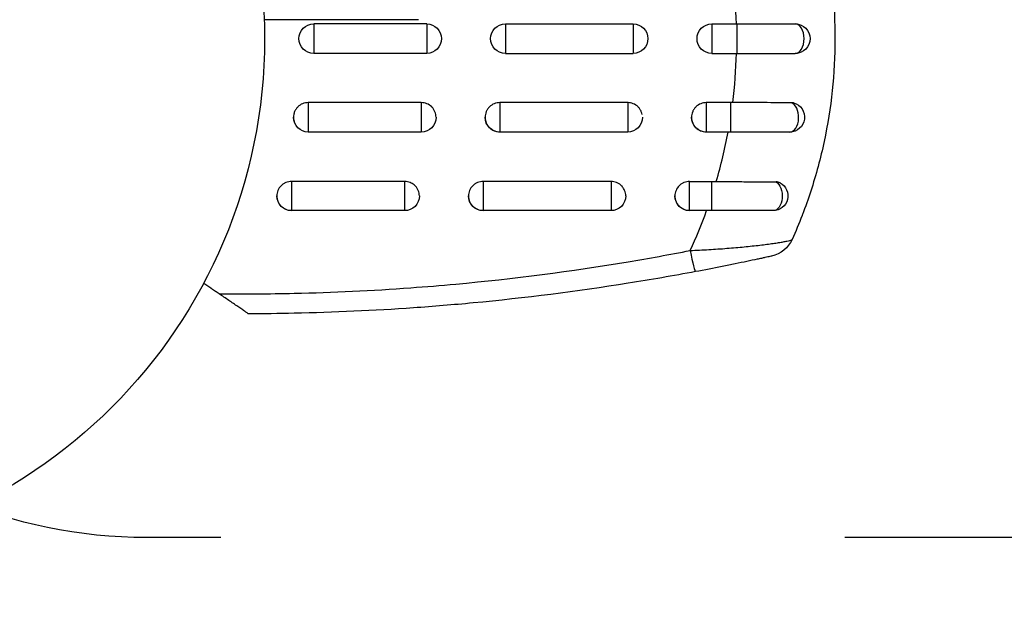
# Model space of a CAD drawing. Units: millimetres. Extents: x -3597 to 6042, y -5325 to 3438.
# Drawn here: x -1054 to -954, y -2221 to -2162 of the extents above; entities that cross this region are included whole.
import ezdxf

# ---------------------------------------------------------------- set-up
doc = ezdxf.new("R2010")
doc.units = ezdxf.units.MM
doc.header["$LTSCALE"] = 20
doc.linetypes.add('HIDDEN', pattern=[9.524999999999999, 6.35, -3.175])
for name, color, linetype in [('2d', 230, 'Continuous'), ('ASTMF3101-TrainingEnvelope', 222, 'HIDDEN'), ('ASTMF3101-TrainingEnvelope_Hatch', 222, 'Continuous')]:
    doc.layers.add(name, color=color, linetype=linetype)

msp = doc.modelspace()

# ---------------------------------------------------------------- hatches: boundary and pattern name
at = {"layer": 'ASTMF3101-TrainingEnvelope_Hatch'}
h = msp.add_hatch(dxfattribs=at)
h.set_pattern_fill('ANSI31', color=256, scale=100)
h.set_pattern_definition([(45, (0, 0), (-224.5064030267288, 224.5064030267288), [])])
h.paths.add_polyline_path([(4845.979999999847, 296.4101615137758, 0.4142135623730935), (4795.979999999847, 346.4101615137756), (3541.23913460188, 346.4101615137752, 0.6118853410193649), (2252.738969350897, 1293.630647909563, 0.09176314776977045), (2075.993180665262, 1337.020474923548), (145.6931806652632, 1448.558195794121, 0.1856629457647036), (-196.2120583647897, 1339.25252131264, 0.5680737526823503), (-1377.006097707968, 346.4101615137738), (-2631.979999999847, 346.4101615137743, 0.4142135623730951), (-2681.979999999847, 296.4101615137743), (-2681.979999999847, -296.4101615137774, 0.4142135623730951), (-2631.979999999847, -346.4101615137774), (-1091.000448563984, -346.4101615137775), (-1091.000448563984, -2164.760607396532, 0.4142135623730951), (-1041.000448563984, -2214.760607396532), (-50.76060739653622, -2214.760607396532), (-50.76060739653627, -3195.199999999999), (-449.9999999999999, -3195.199999999998, 0.4142135623730957), (-700.0000000000005, -3445.199999999998), (-700.0000000000005, -4160.41028593579, 0.4142135623730951), (-450.0000000000005, -4410.41028593579), (450, -4410.41028593579, 0.4142135623730951), (700, -4160.41028593579), (700, -3445.199999999998, 0.2195666471304473), (612.2460765814089, -3254.999551436016), (1551.753923418592, -3254.999551436016, 0.2195666471304507), (1463.999999999999, -3445.199999999999), (1464, -4160.410285935791, 0.4142135623730951), (1714, -4410.410285935791), (2614, -4410.410285935791, 0.4142135623730951), (2864, -4160.410285935791), (2864, -3445.199999999999, 0.3341311020741377), (2683.310605249167, -3205.000000000011), (3745.999999999998, -3205.000000000011, 0.4142135623730951), (4245.999999999998, -2705.000000000011, 0.4142135623730951), (3745.999999999998, -2205.000000000011), (3275.993999399865, -2205.000000000011, 0.2392125188226086), (3296.799999999997, -2164.000000000002), (3296.799999999998, -336.7217429761795, 0.159595142210214), (3326.379999999999, -346.4101615137765), (4795.979999999847, -346.4101615137763, 0.4142135623730951), (4845.979999999847, -296.4101615137763)])
h.paths.add_polyline_path([(8.9995514360171, -244.0828390200289), (48.28473884134178, -251.1295907024839), (2018.306819334737, -366.5581957941238), (2113.199999999995, -363.0090154301029), (2113.199999999994, -2155.000448563984), (8.9995514360171, -2154.999551436019)], flags=16)
h.paths.add_polyline_path([(500.0000000000009, 2023.410299999998, 1), (-499.9999999999991, 2023.410299999998, 1)])
h.paths.add_polyline_path([(2664.000000000002, 2023.410299999997, 1), (1664.000000000002, 2023.410299999997, 1)])

# ---------------------------------------------------------------- linework, layer by layer
at = {"layer": '2d'}
for p, q in [((-1024, -2162.499999999998), (-1024, -2165.499999999998)), ((-1012.5, -2162.499999999998), (-1024, -2162.499999999998)), ((-1012.5, -2162.499999999998), (-1012.5, -2165.499999999998)), ((-1004.5, -2162.499999999998), (-1004.5, -2165.499999999998)), ((-1004.5, -2162.499999999998), (-991.5, -2162.499999999998)), ((-991.5, -2162.499999999998), (-991.5, -2165.499999999998)), ((-983.5, -2162.499999999998), (-983.5, -2165.499999999998)), ((-983.5, -2162.499999999998), (-980.9609831568305, -2162.499999999998)), ((-980.9609831568305, -2162.499999999998), (-980.9609831568305, -2165.499999999998)), ((-1012.5, -2165.499999999998), (-1024, -2165.499999999998)), ((-1004.5, -2165.499999999998), (-991.5, -2165.499999999998)), ((-983.5, -2165.499999999998), (-980.9609831568305, -2165.499999999998)), ((-1013.054373534622, -2170.50604108269), (-1024.554373534622, -2170.50604108269)), ((-1024.554373534622, -2170.50604108269), (-1024.554373534622, -2173.499999999998)), ((-1013.054373534622, -2170.50604108269), (-1013.054373534622, -2173.499999999998)), ((-992.05437353462, -2170.50604108269), (-1005.05437353462, -2170.50604108269)), ((-1005.054373534622, -2170.50604108269), (-1005.054373534622, -2173.499999999998)), ((-992.0543735346218, -2170.50604108269), (-992.0543735346218, -2173.499999999998)), ((-981.5802248045475, -2170.50604108269), (-984.0543735346218, -2170.50604108269)), ((-984.0543735346218, -2170.50604108269), (-984.0543735346218, -2173.499999999998)), ((-981.5802248045475, -2170.50604108269), (-981.5802248045475, -2173.499999999998)), ((-1013.054373534622, -2173.499999999998), (-1024.554373534622, -2173.499999999998)), ((-992.05437353462, -2173.499999999998), (-1005.05437353462, -2173.499999999998)), ((-981.5802248045475, -2173.499999999998), (-984.0543735346218, -2173.499999999998)), ((-1014.750560540935, -2178.526941761718), (-1026.250560540935, -2178.526941761718)), ((-1026.250560540935, -2178.526941761716), (-1026.250560540935, -2181.499999999998)), ((-1014.750560540935, -2178.526941761716), (-1014.750560540935, -2181.499999999998)), ((-993.7505605409351, -2178.526941761718), (-1006.750560540935, -2178.526941761718)), ((-1006.750560540935, -2178.526941761716), (-1006.750560540935, -2181.499999999998)), ((-993.7505605409351, -2178.526941761716), (-993.7505605409351, -2181.499999999998)), ((-985.7505605409351, -2178.526941761718), (-983.4993159007681, -2178.526941761718)), ((-985.7505605409351, -2181.499999999998), (-985.7505605409351, -2178.526941761716)), ((-983.4993159007681, -2181.499999999998), (-983.4993159007681, -2178.526941761716)), ((-1014.750560540935, -2181.499999999998), (-1026.250560540935, -2181.499999999998)), ((-993.7505605409351, -2181.499999999998), (-1006.750560540935, -2181.499999999998)), ((-983.4993159007681, -2181.499999999998), (-985.7505605409351, -2181.499999999998)), ((-1007.622448356107, -2188.782505828543), (-1007.622448356107, -2188.782526016112)), ((-1022.098955905571, -2189.785890923597), (-1022.098955905571, -2189.785686751256))]:
    msp.add_line(p, q, dxfattribs=at)
msp.add_circle((-1082.000000000002, -2163.999999999998), 53.00000000000004, dxfattribs=at)
at = {"layer": '2d', "extrusion": (0, 0, -1)}
for centre, radius, start, end in [((1024, -2163.999999999998), 1.5, 270, 90), ((1012.5, -2163.999999999998), 1.5, 90, 270), ((1004.5, -2163.999999999998), 1.5, 270, 90), ((991.5, -2163.999999999998), 1.5, 90, 270), ((983.5, -2163.999999999998), 1.5, 270, 90), ((975, -2163.999999999998), 1.5, 90, 270), ((975.5543735346237, -2171.999999999998), 1.499999999999994, 104.1362990396381, 270), ((1024.55437353462, -2171.999999999998), 1.499999999999984, 270, 0), ((1013.054373534622, -2171.999999999998), 1.499999999999984, 180, 270), ((1005.054373534622, -2171.999999999998), 1.499999999999972, 270, 359.9999996606583), ((992.05437353462, -2171.999999999998), 1.499999999999972, 180, 270), ((984.05437353462, -2171.999999999998), 1.500000000000001, 270, 359.9999996606583), ((977.2505605409315, -2179.999999999998), 1.500000000000001, 118.1090789386451, 270), ((1026.250560540935, -2179.999999999998), 1.49999999999999, 270, 0), ((1014.750560540935, -2179.999999999998), 1.49999999999999, 179.9999957877235, 270), ((1006.750560540935, -2179.999999999998), 1.500000000000001, 270, 0), ((993.7505605409351, -2179.999999999998), 1.500000000000001, 179.9999991995872, 270), ((985.7505605409351, -2179.999999999998), 1.49999999999999, 270, 0), ((978.0592722110887, -2183.194874261846), 3, 204.1514879930102, 257.5524915646726)]:
    msp.add_arc(centre, radius, start, end, dxfattribs=at)
at = {"layer": '2d'}
for centre, major_axis, ratio, start_param, end_param in [((-975.0000000000036, -2163.999999999998), (5.68695877166098e-13, 1.5), 0.5960983156831693, 3.141592653590429, 6.283185307180222), ((-975.5543735346291, -2171.999999999998), (1.021788566387613e-12, 1.5), 0.5995540729192509, 3.141592653590929, 6.132251101364025), ((-985.702824680282, -2184.755898285754), (-0.5537985974115457, 2.948441471948338), 0.05096360839151604, 1.835749131158625, 3.141592653595628)]:
    msp.add_ellipse(centre, major_axis=major_axis, ratio=ratio, start_param=start_param, end_param=end_param, dxfattribs=at)
at = {"layer": '2d', "extrusion": (0, 0, -1)}
msp.add_ellipse((-977.2505605409333, -2179.999999999998), major_axis=(-4.803302423020845e-14, 1.5), ratio=0.6123627470380334, start_param=0.3199470040732266, end_param=3.141592653589845, dxfattribs=at)
at = {"layer": '2d'}
for points, knots in [([(-971.9199123316503, -2154.254314809034), (-971.2849132906376, -2157.447505927214), (-970.960307613499, -2160.698715836534), (-970.9617102310476, -2167.563713627605), (-971.3368642576897, -2171.043533491791), (-972.4307212891254, -2176.159556661058), (-972.8846421903218, -2177.847475389104), (-973.69152481321, -2180.318967464187), (-973.9735867057461, -2181.114042796396), (-974.2744564039294, -2181.898831994646)], [0.0128944006115338, 0.0128944006115338, 0.0128944006115338, 0.0128944006115338, 0.02279778287209755, 0.02279778287209755, 0.03342488522365446, 0.03342488522365446, 0.03873843639943292, 0.03873843639943292, 0.0412873541142212, 0.0412873541142212, 0.0412873541142212, 0.0412873541142212]), ([(-1013.339483239626, -2162.071479046959), (-1013.339483239666, -2162.071479046959), (-1013.346319181393, -2162.071479046959), (-1013.370783927792, -2162.071479046959), (-1013.389847128685, -2162.071479046959), (-1013.438139468337, -2162.071479046959), (-1013.457861199335, -2162.071479046959), (-1013.49409763975, -2162.071479046959), (-1013.507197819545, -2162.071479046959), (-1013.527774498114, -2162.071479046959), (-1013.532953533253, -2162.071479046959), (-1013.555587146271, -2162.071479046959), (-1013.572561692885, -2162.071479046959), (-1013.639995988306, -2162.071479046959), (-1013.706954109519, -2162.071479046959), (-1013.882718500052, -2162.071479046959), (-1013.990553487798, -2162.071479046959), (-1014.36547505729, -2162.071479046959), (-1014.684214887329, -2162.071479046959), (-1015.432751881699, -2162.071479046959), (-1015.862741326946, -2162.071479046959), (-1016.818006573309, -2162.071479046959), (-1017.3463935687, -2162.071479046959), (-1019.02730648228, -2162.071479046959), (-1020.276476241341, -2162.071479046959), (-1022.963672896192, -2162.071479046959), (-1024.402773227401, -2162.071479046959), (-1026.931242431603, -2162.071479046959), (-1027.970251809027, -2162.071479046959), (-1029.035098348684, -2162.071479046959)], [0.04849628000118587, 0.04849628000118587, 0.04849628000118587, 0.04849628000118587, 0.05354216785595399, 0.05354216785595399, 0.05949129761772659, 0.05949129761772659, 0.0624658624986129, 0.0624658624986129, 0.06395314493905604, 0.06395314493905604, 0.06469678615927762, 0.06469678615927762, 0.0654404273794992, 0.0654404273794992, 0.06692770981994237, 0.06692770981994237, 0.06841499226038551, 0.06841499226038551, 0.07138955714127182, 0.07138955714127182, 0.07436412202215813, 0.07436412202215813, 0.07733868690304443, 0.07733868690304443, 0.08328781666481706, 0.08328781666481706, 0.08923694642658968, 0.08923694642658968, 0.09319250724760003, 0.09319250724760003, 0.09319250724760003, 0.09319250724760003]), ([(-980.9609831568305, -2162.499999999998), (-979.8885453382645, -2162.499999999998), (-978.8024975696717, -2162.499999999998), (-976.7924612506431, -2162.499999999998), (-975.8408944137882, -2162.499999999998), (-975, -2162.499999999998)], [0, 0, 0, 0, 0.3217313455699071, 0.3217313455699071, 0.6359233074635651, 0.6359233074635651, 0.6359233074635651, 0.6359233074635651]), ([(-980.9609831568305, -2165.499999999998), (-980.8273577759319, -2165.499999999998), (-980.6928040531602, -2165.499999999998), (-980.4254493998269, -2165.499999999998), (-980.2920719681861, -2165.499999999998), (-979.8930650709372, -2165.499999999998), (-979.6285610001905, -2165.499999999998), (-978.8413560542795, -2165.499999999998), (-978.3249624397267, -2165.499999999998), (-976.8154560829225, -2165.499999999998), (-975.862017819647, -2165.499999999998), (-975, -2165.499999999998)], [0.2844721062244178, 0.2844721062244178, 0.2844721062244178, 0.2844721062244178, 0.3291925995853917, 0.3291925995853917, 0.3739130929463655, 0.3739130929463655, 0.4633540796683133, 0.4633540796683133, 0.6422360531122089, 0.6422360531122089, 0.9999999999999999, 0.9999999999999999, 0.9999999999999999, 0.9999999999999999]), ([(-1024.554373534622, -2170.50604108269), (-1024.750125007355, -2170.50604108269), (-1024.947408359563, -2170.545201561588), (-1025.308448656393, -2170.694110336595), (-1025.475896619551, -2170.805442013394), (-1025.683478618037, -2171.011970733385), (-1025.746838215997, -2171.088758057491), (-1025.855894281278, -2171.251242517303), (-1025.901998096831, -2171.337008778113), (-1025.963290481239, -2171.483970480871), (-1025.983499437567, -2171.542474988735), (-1025.999999999298, -2171.601778467326)], [0.004689709528001481, 0.004689709528001481, 0.004689709528001481, 0.004689709528001481, 0.005275790823294456, 0.005275790823294456, 0.00586187211858743, 0.00586187211858743, 0.006154912766233919, 0.006154912766233919, 0.006447953413880408, 0.006447953413880408, 0.006631846738600938, 0.006631846738600938, 0.006631846738600938, 0.006631846738600938]), ([(-1011.55449018284, -2171.98157653349), (-1011.555642989162, -2171.890362709199), (-1011.565333451901, -2171.798063135828), (-1011.602392719706, -2171.612755491751), (-1011.630723671904, -2171.519655378781), (-1011.705852318199, -2171.338806720503), (-1011.752839794368, -2171.251311043297), (-1011.861454727048, -2171.089385712057), (-1011.92345675144, -2171.013906434157), (-1012.133453190521, -2170.804578795613), (-1012.298620436704, -2170.694862127015), (-1012.571333221262, -2170.582293989011), (-1012.664851749065, -2170.554033666169), (-1012.857054333268, -2170.515819266833), (-1012.956475688134, -2170.50604108269), (-1013.054373534622, -2170.50604108269)], [0.002363857290789245, 0.002363857290789245, 0.002363857290789245, 0.002363857290789245, 0.002637961609500846, 0.002637961609500846, 0.002931068455000936, 0.002931068455000936, 0.003224175300501027, 0.003224175300501027, 0.003517282146001116, 0.003517282146001116, 0.004103495837001298, 0.004103495837001298, 0.004396602682501388, 0.004396602682501388, 0.004689709528001479, 0.004689709528001479, 0.004689709528001479, 0.004689709528001479]), ([(-1005.054373534622, -2170.50604108269), (-1005.250125007355, -2170.50604108269), (-1005.447408359563, -2170.545201561588), (-1005.808448656393, -2170.694110336595), (-1005.975896619551, -2170.805442013394), (-1006.183478618037, -2171.011970733385), (-1006.246838215997, -2171.088758057491), (-1006.355894281278, -2171.251242517303), (-1006.401998096831, -2171.337008778113), (-1006.477317369785, -2171.517602969554), (-1006.506282776279, -2171.612572230757), (-1006.544521804621, -2171.803430717357), (-1006.554289861648, -2171.900328171623), (-1006.554539290461, -2172.19557921315), (-1006.515768367353, -2172.389272722785), (-1006.402915190123, -2172.660647966231), (-1006.356886921114, -2172.746340248554), (-1006.248270026366, -2172.908349570849), (-1006.184973145122, -2172.985151356746), (-1005.977415316955, -2173.191703030208), (-1005.810267966335, -2173.302755559067), (-1005.449410620422, -2173.45166232631), (-1005.252546823231, -2173.491208646481), (-1005.054373534622, -2173.491208646481)], [0.004689709528001441, 0.004689709528001441, 0.004689709528001441, 0.004689709528001441, 0.005275790823294411, 0.005275790823294411, 0.005861872118587382, 0.005861872118587382, 0.006154912766233866, 0.006154912766233866, 0.006447953413880349, 0.006447953413880349, 0.006740994061526834, 0.006740994061526834, 0.007034034709173319, 0.007034034709173319, 0.007620116004466292, 0.007620116004466292, 0.007913156652112776, 0.007913156652112776, 0.008206197299759261, 0.008206197299759261, 0.0087922785950522, 0.0087922785950522, 0.00937835989034514, 0.00937835989034514, 0.00937835989034514, 0.00937835989034514]), ([(-990.5813258108192, -2171.718269441893), (-990.5819538196592, -2171.715013922298), (-990.5825926584457, -2171.711761838125), (-990.6023927197057, -2171.612755491751), (-990.630723671904, -2171.519655378781), (-990.7058523181986, -2171.338806720503), (-990.7528397943679, -2171.251311043297), (-990.8614547270481, -2171.089385712057), (-990.9234567514395, -2171.013906434157), (-991.1334531905213, -2170.804578795613), (-991.2986204367044, -2170.694862127015), (-991.5713332212617, -2170.582293989011), (-991.6648517490667, -2170.554033666169), (-991.8393034673736, -2170.519348556934), (-991.9198607321523, -2170.509971623911), (-992.0000000000018, -2170.50703908158)], [0.002628018328438188, 0.002628018328438188, 0.002628018328438188, 0.002628018328438188, 0.002637961609500769, 0.002637961609500769, 0.002931068455000857, 0.002931068455000857, 0.003224175300500944, 0.003224175300500944, 0.003517282146001032, 0.003517282146001032, 0.004103495837001237, 0.004103495837001237, 0.004396602682501339, 0.004396602682501339, 0.004635569774062482, 0.004635569774062482, 0.004635569774062482, 0.004635569774062482]), ([(-984.0543735346218, -2170.50604108269), (-984.2501250073565, -2170.50604108269), (-984.4474083595633, -2170.545201561588), (-984.808448656393, -2170.694110336595), (-984.9758966195513, -2170.805442013394), (-985.183478618037, -2171.011970733385), (-985.2468382159968, -2171.088758057491), (-985.3558942812779, -2171.251242517303), (-985.4019980968314, -2171.337008778113), (-985.4773173697849, -2171.517602969554), (-985.5062827762795, -2171.612572230757), (-985.5445218046207, -2171.803430717357), (-985.5542898616477, -2171.900328171623), (-985.5545392904605, -2172.19557921315), (-985.5157683673533, -2172.389272722785), (-985.4029151901232, -2172.660647966231), (-985.356886921114, -2172.746340248554), (-985.2482700263663, -2172.908349570849), (-985.1849731451221, -2172.985151356746), (-984.9774153169546, -2173.191703030208), (-984.8102679663352, -2173.302755559067), (-984.449410620422, -2173.45166232631), (-984.2525468232307, -2173.491208646481), (-984.0543735346218, -2173.491208646481)], [0.00468970952800153, 0.00468970952800153, 0.00468970952800153, 0.00468970952800153, 0.005275790823294511, 0.005275790823294511, 0.005861872118587492, 0.005861872118587492, 0.006154912766233983, 0.006154912766233983, 0.006447953413880473, 0.006447953413880473, 0.006740994061526963, 0.006740994061526963, 0.007034034709173454, 0.007034034709173454, 0.007620116004466441, 0.007620116004466441, 0.00791315665211293, 0.00791315665211293, 0.00820619729975942, 0.00820619729975942, 0.008792278595052369, 0.008792278595052369, 0.009378359890345318, 0.009378359890345318, 0.009378359890345318, 0.009378359890345318]), ([(-975.4191485056708, -2170.517053439229), (-975.8484664051703, -2170.516417731622), (-976.2977922806676, -2170.515687624116), (-977.2349375374051, -2170.514076218393), (-977.7241123287877, -2170.513189784806), (-978.7365975625762, -2170.511290574412), (-979.2539225966175, -2170.510288397641), (-980.3064504962149, -2170.508248241009), (-980.8362197414099, -2170.507222570273), (-981.3694796101518, -2170.506235605468)], [3.384031829047196e-15, 3.384031829047196e-15, 3.384031829047196e-15, 3.384031829047196e-15, 0.001581257341844957, 0.001581257341844957, 0.003162514683686529, 0.003162514683686529, 0.004743772025528102, 0.004743772025528102, 0.006325029367369675, 0.006325029367369675, 0.006325029367369675, 0.006325029367369675]), ([(-1025.999999999298, -2171.601778467326), (-1026.009793678008, -2171.636977221486), (-1026.018280944643, -2171.672457441109), (-1026.044521804621, -2171.803430717357), (-1026.054289861648, -2171.900328171623), (-1026.054487652407, -2172.134454805358), (-1026.03609318208, -2172.268671554519), (-1025.99999999351, -2172.398237263087)], [0.006631846738600938, 0.006631846738600938, 0.006631846738600938, 0.006631846738600938, 0.006740994061526896, 0.006740994061526896, 0.007034034709173384, 0.007034034709173384, 0.007438115602838237, 0.007438115602838237, 0.007438115602838237, 0.007438115602838237]), ([(-975.5543735346237, -2173.499999999998), (-976.4234941465838, -2173.499999999998), (-977.3871377193791, -2173.500000000002), (-978.9137972825829, -2173.499999999998), (-979.4362161729168, -2173.499999999998), (-980.232569276166, -2173.499999999998), (-980.5001411066551, -2173.5), (-980.9037333210508, -2173.499999999998), (-981.0386364713522, -2173.499999999998), (-981.309029807273, -2173.499999999998), (-981.4450991590638, -2173.499999999998), (-981.5802248045475, -2173.499999999998)], [0, 0, 0, 0, 0.3615067433150802, 0.3615067433150802, 0.5422601149726203, 0.5422601149726203, 0.6326368008013903, 0.6326368008013903, 0.6778251437157754, 0.6778251437157754, 0.7230134866301604, 0.7230134866301604, 0.7230134866301604, 0.7230134866301604]), ([(-1026.250560540935, -2178.526941761718), (-1026.349669568903, -2178.526941761718), (-1026.44712212897, -2178.536510426906), (-1026.638849827505, -2178.573998670967), (-1026.734117919996, -2178.602373143625), (-1026.915787739876, -2178.676439127441), (-1027.00195078805, -2178.721758502959), (-1027.165016784695, -2178.828805981448), (-1027.24222086599, -2178.891102174766), (-1027.449786493125, -2179.095165456527), (-1027.561537268257, -2179.259589885567), (-1027.711123947411, -2179.614004982121), (-1027.750490962895, -2179.807670224329), (-1027.750595188098, -2180.095381692005), (-1027.740842171377, -2180.19275393908), (-1027.702541355851, -2180.381205863174), (-1027.674210403653, -2180.472765981867), (-1027.599081757358, -2180.650535629651), (-1027.552094281189, -2180.736495513829), (-1027.443479348507, -2180.895509926399), (-1027.381477324117, -2180.969596304973), (-1027.171480885034, -2181.174986959373), (-1027.006313638853, -2181.282536401046), (-1026.733600854293, -2181.392853419668), (-1026.64008232649, -2181.420541331267), (-1026.447879742287, -2181.457979628723), (-1026.348458387423, -2181.467557696631), (-1026.250560540935, -2181.467557696629)], [0, 0, 0, 0, 0.0002931068455000988, 0.0002931068455000988, 0.0005862136910001976, 0.0005862136910001976, 0.0008793205365002965, 0.0008793205365002965, 0.001172427382000395, 0.001172427382000395, 0.001758641073000582, 0.001758641073000582, 0.002344854764000769, 0.002344854764000769, 0.002637961609500862, 0.002637961609500862, 0.002931068455000956, 0.002931068455000956, 0.00322417530050105, 0.00322417530050105, 0.003517282146001143, 0.003517282146001143, 0.004103495837001309, 0.004103495837001309, 0.0043966026825014, 0.0043966026825014, 0.004689709528001493, 0.004689709528001493, 0.004689709528001493, 0.004689709528001493]), ([(-1013.789411686759, -2178.869664477699), (-1013.905417657048, -2178.77465978118), (-1014.036328235017, -2178.696542672082), (-1014.355523455135, -2178.566123191622), (-1014.552387252326, -2178.526941761718), (-1014.750560540935, -2178.526941761718)], [0.008341527190797704, 0.008341527190797704, 0.008341527190797704, 0.008341527190797704, 0.008792278595052275, 0.008792278595052275, 0.009378359890345246, 0.009378359890345246, 0.009378359890345246, 0.009378359890345246]), ([(-1013.250560538352, -2179.999999893282), (-1013.250559745718, -2179.806528697094), (-1013.289325602458, -2179.615938447345), (-1013.402018885434, -2179.348422073479), (-1013.448047154441, -2179.263783273233), (-1013.556664049189, -2179.103697143471), (-1013.619960930435, -2179.027769791923), (-1013.721097819776, -2178.928233565888), (-1013.754583009199, -2178.898187905705), (-1013.789411686759, -2178.869664477699)], [0.007035280279311163, 0.007035280279311163, 0.007035280279311163, 0.007035280279311163, 0.007620116004466333, 0.007620116004466333, 0.00791315665211282, 0.00791315665211282, 0.008206197299759304, 0.008206197299759304, 0.008341527190797704, 0.008341527190797704, 0.008341527190797704, 0.008341527190797704]), ([(-1006.750560540935, -2178.526941761718), (-1006.948384766521, -2178.526941761718), (-1007.143049899138, -2178.565252949027), (-1007.415826561641, -2178.676451038775), (-1007.501977227479, -2178.721781321628), (-1007.664872571677, -2178.828705852231), (-1007.742093208006, -2178.890988701425), (-1007.816272072314, -2178.963903030095), (-1007.821194208535, -2178.968811147162), (-1007.826081553678, -2178.97375470624)], [0.007035282288479511, 0.007035282288479511, 0.007035282288479511, 0.007035282288479511, 0.007621341230626925, 0.007621341230626925, 0.007914370701700632, 0.007914370701700632, 0.00820740017277434, 0.00820740017277434, 0.008228381682433136, 0.008228381682433136, 0.008228381682433136, 0.008228381682433136]), ([(-992.4650708558802, -2179.2418813983), (-992.5280594745163, -2179.139101943489), (-992.6038166035705, -2179.043553033031), (-992.7589721678996, -2178.89104428965), (-992.8361181097389, -2178.828788033619), (-992.9993477550452, -2178.721650896232), (-993.0855179808004, -2178.67635717942), (-993.2669954969297, -2178.602382946692), (-993.3624186021862, -2178.573957489605), (-993.5542231955224, -2178.53647897571), (-993.6516183853073, -2178.526941761718), (-993.7505605409351, -2178.526941761718)], [0.00549833818434205, 0.00549833818434205, 0.00549833818434205, 0.00549833818434205, 0.005862808393756094, 0.005862808393756094, 0.006155926867436949, 0.006155926867436949, 0.006449045341117805, 0.006449045341117805, 0.006742163814798659, 0.006742163814798659, 0.007035282288479513, 0.007035282288479513, 0.007035282288479513, 0.007035282288479513]), ([(-985.7505605409351, -2178.526941761718), (-985.8496695689028, -2178.526941761718), (-985.9471221289696, -2178.536510426906), (-986.1388498275046, -2178.573998670967), (-986.2341179199957, -2178.602373143625), (-986.4157877398757, -2178.676439127441), (-986.5019507880497, -2178.721758502959), (-986.6650167846947, -2178.828805981448), (-986.74222086599, -2178.891102174766), (-986.9497864931254, -2179.095165456527), (-987.0615372682569, -2179.259589885567), (-987.2111239474107, -2179.614004982121), (-987.2504909628951, -2179.807670224329), (-987.2505951880976, -2180.095381692005), (-987.2408421713772, -2180.19275393908), (-987.2025413558513, -2180.381205863174), (-987.174210403653, -2180.472765981867), (-987.0990817573584, -2180.650535629651), (-987.052094281189, -2180.736495513829), (-986.943479348507, -2180.895509926399), (-986.8814773241174, -2180.969596304973), (-986.6714808850338, -2181.174986959373), (-986.5063136388526, -2181.282536401046), (-986.2336008542934, -2181.392853419668), (-986.1400823264903, -2181.420541331267), (-985.9478797422871, -2181.457979628723), (-985.8484583874233, -2181.467557696631), (-985.7505605409351, -2181.467557696629)], [0, 0, 0, 0, 0.0002931068455001074, 0.0002931068455001074, 0.0005862136910002149, 0.0005862136910002149, 0.0008793205365003223, 0.0008793205365003223, 0.00117242738200043, 0.00117242738200043, 0.001758641073000611, 0.001758641073000611, 0.002344854764000793, 0.002344854764000793, 0.002637961609500879, 0.002637961609500879, 0.002931068455000964, 0.002931068455000964, 0.00322417530050105, 0.00322417530050105, 0.003517282146001135, 0.003517282146001135, 0.004103495837001336, 0.004103495837001336, 0.004396602682501417, 0.004396602682501417, 0.004689709528001497, 0.004689709528001497, 0.004689709528001497, 0.004689709528001497]), ([(-983.0416610427383, -2178.528718021771), (-982.4955085174806, -2178.533027481297), (-981.9554635296663, -2178.537506202751), (-981.1545443033283, -2178.544143969135), (-980.889102267709, -2178.546344544164), (-980.3613593341834, -2178.550683261046), (-980.0980556203504, -2178.552829088205), (-979.3210237740095, -2178.559070153871), (-978.8220134700605, -2178.562952537735), (-977.8619766525298, -2178.570063889632), (-977.3988894566864, -2178.573316681428), (-976.9616634844806, -2178.576121868755)], [0, 0, 0, 0, 0.001621401865908233, 0.001621401865908233, 0.00243210279886235, 0.00243210279886235, 0.003242803731816466, 0.003242803731816466, 0.0048642055977247, 0.0048642055977247, 0.006485607463632932, 0.006485607463632932, 0.006485607463632932, 0.006485607463632932]), ([(-1007.826081553678, -2178.97375470624), (-1007.957708328377, -2179.106895443791), (-1008.064099693976, -2179.265743738017), (-1008.211043098936, -2179.613727764166), (-1008.250714296821, -2179.806919143019), (-1008.250482981539, -2180.098256989882), (-1008.240688742022, -2180.19371114121), (-1008.202452241661, -2180.381440762176), (-1008.173544429897, -2180.474690248157), (-1008.098142440624, -2180.652402296215), (-1008.052017828109, -2180.736658256727), (-1007.943064594099, -2180.896066091329), (-1007.879666958943, -2180.97149913079), (-1007.671973121331, -2181.174238175137), (-1007.504579726596, -2181.283302596643), (-1007.143560240671, -2181.429211444138), (-1006.946185542191, -2181.467557696631), (-1006.750560540935, -2181.467557696629)], [0.008228381682433136, 0.008228381682433136, 0.008228381682433136, 0.008228381682433136, 0.008793459114921784, 0.008793459114921784, 0.009379518057069228, 0.009379518057069228, 0.009672547528142957, 0.009672547528142957, 0.009965576999216684, 0.009965576999216684, 0.01025860647029041, 0.01025860647029041, 0.01055163594136414, 0.01055163594136414, 0.01113769488351156, 0.01113769488351156, 0.01172375382565899, 0.01172375382565899, 0.01172375382565899, 0.01172375382565899]), ([(-992.2505605439583, -2179.999999979977), (-992.2505605419501, -2179.999796574974), (-992.2505605839979, -2179.999593176493), (-992.2506419278998, -2179.807458617657), (-992.2900285674768, -2179.613884011731), (-992.3931455877246, -2179.369633392831), (-992.426744594577, -2179.304418922171), (-992.4650708558802, -2179.2418813983)], [0.004689713256252698, 0.004689713256252698, 0.004689713256252698, 0.004689713256252698, 0.00469033449903261, 0.00469033449903261, 0.005276571446394353, 0.005276571446394353, 0.00549833818434205, 0.00549833818434205, 0.00549833818434205, 0.00549833818434205]), ([(-977.2505605409315, -2181.499999999998), (-978.0700969216523, -2181.499999999998), (-979.0049485768141, -2181.499999999998), (-980.9838716754948, -2181.499999999998), (-982.0536327523441, -2181.499999999998), (-983.2438354317273, -2181.499999999998), (-983.3715856649869, -2181.499999999998), (-983.4993159007681, -2181.499999999998)], [0, 0, 0, 0, 0.3109892381493916, 0.3109892381493916, 0.6299544996743159, 0.6299544996743159, 0.668273570408477, 0.668273570408477, 0.668273570408477, 0.668273570408477]), ([(-974.2744564039294, -2181.898831994646), (-974.2871877547841, -2181.932040478883), (-974.2999527823922, -2181.965230545047), (-974.6280083519814, -2182.815484492847), (-974.9640895583252, -2183.622663909997), (-975.3208651294462, -2184.420079001964)], [0.0412873541142212, 0.0412873541142212, 0.0412873541142212, 0.0412873541142212, 0.04139521198732214, 0.04139521198732214, 0.04405198757521137, 0.04405198757521137, 0.04405198757521137, 0.04405198757521137]), ([(-985.7028246802856, -2185.555226846178), (-985.0609816775723, -2185.529255922096), (-984.4277381042302, -2185.4972572592), (-983.1786919656734, -2185.422617030861), (-982.5628738487903, -2185.37997365802), (-981.6535248450818, -2185.308718219972), (-981.3514064699848, -2185.28361740392), (-980.7622567445869, -2185.231936725178), (-980.4746739668044, -2185.205328728636), (-979.9137943193691, -2185.15082839274), (-979.6404951868826, -2185.122935791025), (-979.108854680213, -2185.066093374857), (-978.8494329043533, -2185.037010370181), (-978.107340303497, -2184.949943237309), (-977.6579782410699, -2184.891927160414), (-977.0560700070855, -2184.806477077056), (-976.8675958913391, -2184.778241738464), (-976.5235464951329, -2184.723718525884), (-976.3668279767662, -2184.697273940192), (-976.084110787644, -2184.646171830953), (-975.9581094669393, -2184.621514056658), (-975.7378288524687, -2184.574138465645), (-975.6444520708646, -2184.551590176157), (-975.4176451510539, -2184.488350854139), (-975.334976004986, -2184.451617666675), (-975.3208651294462, -2184.420079001964)], [7.2367109267254e-15, 7.2367109267254e-15, 7.2367109267254e-15, 7.2367109267254e-15, 0.001895496174756142, 0.001895496174756142, 0.003790992349505047, 0.003790992349505047, 0.004738740436879479, 0.004738740436879479, 0.005686488524253911, 0.005686488524253911, 0.006634236611628343, 0.006634236611628343, 0.007581984699002775, 0.007581984699002775, 0.009477480873751611, 0.009477480873751611, 0.01042522896112603, 0.01042522896112603, 0.01137297704850045, 0.01137297704850045, 0.01232072513587487, 0.01232072513587487, 0.01326847322324928, 0.01326847322324928, 0.01516396939799811, 0.01516396939799811, 0.01516396939799811, 0.01516396939799811]), ([(-1014.111420733672, -2189.341983940403), (-1012.588410359776, -2189.231619916938), (-1011.066870643142, -2189.10662944769), (-1003.67621734836, -2188.428068119161), (-997.8274414956868, -2187.671719539025), (-991.9999999765259, -2186.696275611996)], [0.01949380344752178, 0.01949380344752178, 0.01949380344752178, 0.01949380344752178, 0.02407522592853849, 0.02407522592853849, 0.04176878488294707, 0.04176878488294707, 0.04176878488294707, 0.04176878488294707]), ([(-977.4126369440146, -2186.124355927837), (-977.4126369440146, -2186.124355927837), (-977.4685158773864, -2186.136710853674), (-977.6375593184966, -2186.173902045366), (-977.7088903131826, -2186.189575934553), (-977.8781867007183, -2186.226668471327), (-977.975718211299, -2186.247992133745), (-978.1954663838696, -2186.295863256566), (-978.3176867231377, -2186.322411638124), (-978.5865624027319, -2186.380562569366), (-978.733858992422, -2186.412300832266), (-979.2004133321243, -2186.512331180997), (-979.5470613901616, -2186.586035104934), (-980.3051506775719, -2186.74521280955), (-980.7085191095921, -2186.828978358115), (-981.547766325144, -2187.000898569571), (-981.9891591617306, -2187.09016065586), (-983.3215826874293, -2187.355721761205), (-984.2278267403672, -2187.531313123571), (-985.1490260828687, -2187.704339757698)], [0, 0, 0, 0, 0.001395387915637558, 0.001395387915637558, 0.00209308187345633, 0.00209308187345633, 0.002790775831275102, 0.002790775831275102, 0.003488469789093874, 0.003488469789093874, 0.004186163746912645, 0.004186163746912645, 0.005581551662550156, 0.005581551662550156, 0.006976939578187668, 0.006976939578187668, 0.008372327493825178, 0.008372327493825178, 0.0111631033251002, 0.0111631033251002, 0.0111631033251002, 0.0111631033251002]), ([(-991.9999836244915, -2188.892857162244), (-997.2446456521848, -2189.727764801964), (-1002.50621486707, -2190.393909189686), (-1009.801381815705, -2191.083115934782), (-1011.820272524441, -2191.249181060972), (-1013.841695537058, -2191.390716973907)], [0.006939070606698703, 0.006939070606698703, 0.006939070606698703, 0.006939070606698703, 0.02285307754355553, 0.02285307754355553, 0.02893186709155303, 0.02893186709155303, 0.02893186709155303, 0.02893186709155303]), ([(-1030.634168498067, -2191.999999999998), (-1030.634168498067, -2191.999999999998), (-1030.665943649718, -2191.978302593687), (-1030.783951215737, -2191.897722077892), (-1030.869071587973, -2191.839598317438), (-1031.072602591994, -2191.700618810977), (-1031.191710922216, -2191.619286647216), (-1031.446578791241, -2191.445252176054), (-1031.583674617497, -2191.351637395534), (-1032.017579127587, -2191.055349196327), (-1032.326597494681, -2190.844338493795), (-1032.964716831184, -2190.408603845519), (-1033.296616059626, -2190.181969131141), (-1033.633051632567, -2189.952236810464)], [2.96556546633387e-17, 2.96556546633387e-17, 2.96556546633387e-17, 2.96556546633387e-17, 0.0006173729069379287, 0.0006173729069379287, 0.001234745813875828, 0.001234745813875828, 0.001852118720813727, 0.001852118720813727, 0.002469491627751625, 0.002469491627751625, 0.003704237441627413, 0.003704237441627413, 0.004938983255503199, 0.004938983255503199, 0.004938983255503199, 0.004938983255503199])]:
    msp.add_open_spline(points, degree=3, knots=knots, dxfattribs=at)
for points in [[(-980.982588836705, -2162.50006446085), (-981.0311221162137, -2160.815851661842), (-981.1607793059684, -2159.147247888726), (-981.3694796101518, -2157.49376439453)], [(-981.3694796101518, -2170.506235605468), (-981.1608729926593, -2168.853494368914), (-981.0311441540907, -2167.184913101528), (-980.982588836705, -2165.499935539141)], [(-992.0000000000018, -2170.50703908158), (-992.0181561411409, -2170.506374692524), (-992.0362908272346, -2170.50604108269), (-992.0543735346218, -2170.50604108269)], [(-981.3694796101518, -2170.506235605468), (-981.4397279173027, -2170.506105588922), (-981.5099763762955, -2170.50604108269), (-981.5802248045475, -2170.50604108269)], [(-975.1880247509525, -2170.545424952621), (-975.2621135214613, -2170.526765381315), (-975.3404227267165, -2170.517170011546), (-975.4191485056708, -2170.517053439229)], [(-983.0416610427383, -2178.528718021771), (-982.5534013687557, -2176.86955637661), (-982.1528300218597, -2175.19323254343), (-981.8370449519443, -2173.499999999998)], [(-983.4993159007681, -2178.526941761718), (-983.346740511297, -2178.526941761718), (-983.194188114896, -2178.527514494892), (-983.0416610427383, -2178.528718021771)], [(-976.5438338007734, -2178.676923059762), (-976.6654133526317, -2178.61201760981), (-976.8079995848148, -2178.577107757254), (-976.9616634844806, -2178.576121868755)], [(-985.7028246802856, -2185.555226846178), (-985.0827439326531, -2184.234661646982), (-984.5212700425218, -2182.88315943978), (-984.0180342161475, -2181.499999999998)], [(-991.9999999765259, -2186.696275611996), (-989.8981734767058, -2186.344455025179), (-987.799122321765, -2185.964132720737), (-985.7028246802856, -2185.555226846178)], [(-985.1490260828687, -2187.704339757698), (-987.4294813758497, -2188.132672134218), (-989.7131252447743, -2188.528807863719), (-991.9999836244915, -2188.892857162244)], [(-1033.633051632567, -2189.952236810464), (-1031.084561644477, -2189.977248543739), (-1028.540224452168, -2189.961354216359), (-1026.000000030795, -2189.90479759033)], [(-1026.000000030795, -2189.90479759033), (-1022.027131285849, -2189.816343967896), (-1018.064322559461, -2189.628428574881), (-1014.111420733672, -2189.341983940403)], [(-1025.999998745207, -2191.944779812271), (-1027.543235758014, -2191.977467587949), (-1029.087956188625, -2191.99588866444), (-1030.634168498067, -2191.999999999998)], [(-1013.841695537058, -2191.390716973907), (-1017.884283879961, -2191.673770757385), (-1021.937000147205, -2191.858720194956), (-1025.999998745207, -2191.944779812271)]]:
    msp.add_open_spline(points, degree=3, dxfattribs=at)
msp.add_rational_spline([(-1033.633051632567, -2189.952236810464), (-1034.155108569879, -2189.595754436485), (-1034.678391539506, -2189.238434876215), (-1035.202875124931, -2188.880295485122)], [1, 0.9999652258235731, 0.99994668461056, 0.999944376360961], degree=3, dxfattribs=at)
at = {"layer": 'ASTMF3101-TrainingEnvelope', "flags": 128}
msp.add_lwpolyline([(-196.2120583647893, 1339.25252131264, -0.1856629457647035), (145.6931806652633, 1448.558195794121), (2075.993180665264, 1337.020474923548, -0.09176314776976954), (2252.738969350897, 1293.630647909563, -0.611885341019365), (3541.23913460188, 346.4101615137752), (4795.979999999847, 346.4101615137756, -0.4142135623730951), (4845.979999999847, 296.4101615137756), (4845.979999999847, -296.4101615137763, -0.4142135623730951), (4795.979999999847, -346.4101615137763), (3326.379999999999, -346.4101615137765, -0.159595142210214), (3296.799999999998, -336.7217429761795), (3296.799999999997, -2164.000000000002, -0.2392125188226063), (3275.993999399865, -2205.000000000011), (3745.999999999998, -2205.000000000011, -0.4142135623730951), (4245.999999999998, -2705.000000000011, -0.4142135623730951), (3745.999999999998, -3205.000000000011), (2683.310605249167, -3205.000000000011, -0.3341311020741377), (2864, -3445.199999999999), (2864, -4160.410285935791, -0.4142135623730951), (2614, -4410.410285935791), (1714, -4410.410285935791, -0.4142135623730951), (1464, -4160.410285935791), (1463.999999999999, -3445.199999999999, -0.2195666471304507), (1551.753923418592, -3254.999551436016), (612.2460765814089, -3254.999551436016, -0.2195666471304468), (700, -3445.199999999997), (700, -4160.41028593579, -0.4142135623730951), (450, -4410.41028593579), (-450.0000000000005, -4410.41028593579, -0.4142135623730951), (-700.0000000000005, -4160.41028593579), (-700.0000000000005, -3445.199999999998, -0.4142135623730951), (-450.0000000000005, -3195.199999999998), (-50.76060739653622, -3195.199999999999), (-50.76060739653622, -2214.760607396532), (-1041.000448563984, -2214.760607396532, -0.4142135623730951), (-1091.000448563984, -2164.760607396532), (-1091.000448563984, -346.4101615137774), (-2631.979999999847, -346.4101615137774, -0.4142135623730951), (-2681.979999999847, -296.4101615137774), (-2681.979999999847, 296.4101615137743, -0.4142135623730951), (-2631.979999999847, 346.4101615137743), (-1377.006097707968, 346.4101615137738, -0.5680737526823505)], format="xyb", close=True, dxfattribs=at)

doc.saveas('drawing.dxf')
